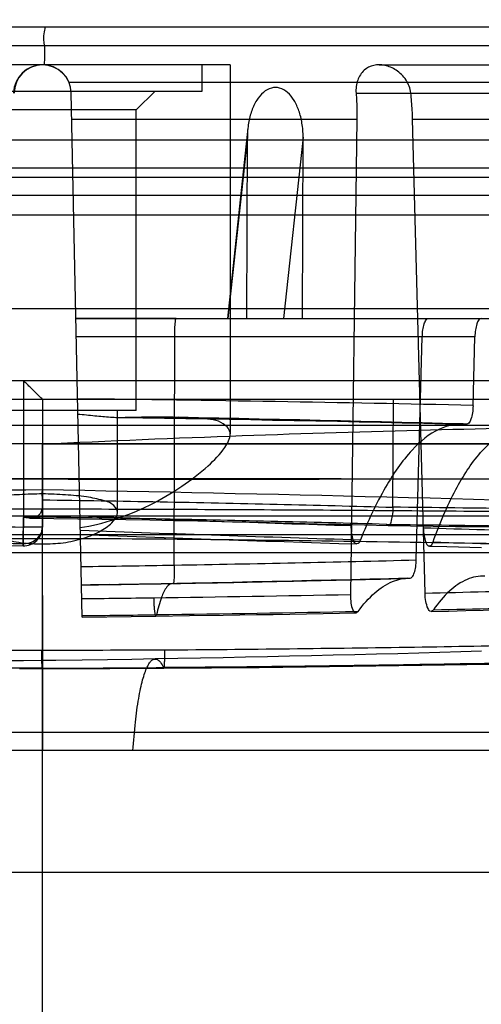
# Model space of a CAD drawing. Units: millimetres. Extents: x 490 to 2093, y 1325 to 2128.
# Drawn here: x 1987 to 2011, y 1890 to 1943 of the extents above; entities that cross this region are included whole.
import ezdxf

# ---------------------------------------------------------------- set-up
doc = ezdxf.new("R2010")
doc.units = ezdxf.units.MM
doc.header["$LTSCALE"] = 61.468
doc.layers.get('0').update_dxf_attribs({"linetype": 'CONTINUOUS'})

msp = doc.modelspace()

# ---------------------------------------------------------------- linework, layer by layer
at = {"color": 6, "linetype": 'Continuous'}
for p, q in [((2082.831, 1942.441), (1892.792, 1942.441)), ((1952.565, 1941.462), (2023.058, 1941.462)), ((1997.811, 1940.441), (1977.811, 1940.441)), ((1996.311, 1939.041), (1996.311, 1940.441)), ((1997.811, 1940.441), (1997.811, 1920.799)), ((2005.742, 1940.441), (2013.802, 1940.441)), ((2012.403, 1939.504), (1989.223, 1939.504)), ((1979.311, 1939.041), (1996.311, 1939.041)), ((1989.927, 1911.052), (1989.342, 1938.957)), ((1992.811, 1938.041), (1993.811, 1939.041)), ((2004.51, 1938.941), (2015.198, 1938.941)), ((1992.811, 1938.041), (1982.811, 1938.041)), ((1992.811, 1922.041), (1992.811, 1938.041)), ((1989.372, 1937.546), (2004.553, 1937.546)), ((2004.553, 1937.546), (2004.208, 1912.251)), ((2007.522, 1937.546), (2021.217, 1937.546)), ((2008.182, 1912.331), (2007.522, 1937.546)), ((1998.75, 1937.065), (1997.663, 1926.945)), ((1936.431, 1936.441), (2039.192, 1936.441)), ((1998.724, 1936.589), (1997.687, 1926.941)), ((1998.695, 1926.941), (1998.723, 1936.589)), ((2001.691, 1936.589), (2000.654, 1926.941)), ((2001.659, 1926.941), (2001.691, 1936.589)), ((2083.967, 1934.941), (1891.656, 1934.941)), ((1933.431, 1933.504), (2042.191, 1933.504)), ((2076.61, 1932.441), (1898.513, 1932.441)), ((1989.594, 1926.941), (2071.466, 1926.941)), ((1994.935, 1926.941), (1989.594, 1926.941)), ((2010.834, 1925.962), (1989.615, 1925.962)), ((1994.834, 1913.816), (1994.859, 1925.962)), ((2007.717, 1914.098), (2008.035, 1925.962)), ((2010.738, 1922.292), (2010.834, 1925.962)), ((1901.273, 1923.641), (2078.56, 1923.641)), ((1986.8, 1923.641), (1986.8, 1915.837)), ((1902.542, 1922.641), (2077.56, 1922.641)), ((1987.811, 1922.641), (1987.811, 1915.837)), ((2006.47, 1916.896), (2006.5, 1922.641)), ((1992.811, 1922.041), (1982.811, 1922.041)), ((1991.811, 1916.621), (1991.811, 1922.041)), ((2076.61, 1921.241), (1898.513, 1921.241)), ((1987.813, 1874.149), (1987.813, 1920.262)), ((1987.811, 1915.838), (1987.811, 1916.958)), ((1893.016, 1916.809), (1987.801, 1916.809)), ((1945.239, 1916.441), (2081.474, 1916.441)), ((1986.794, 1914.961), (1986.8, 1916.358)), ((1987.801, 1916.809), (1987.806, 1874.044)), ((1987.811, 1915.837), (1986.8, 1915.837)), ((1953.252, 1915.441), (2022.371, 1915.441)), ((1987.801, 1915.218), (1893.859, 1915.218)), ((1989.891, 1912.762), (1990.427, 1912.769)), ((1991.363, 1912.782), (1990.366, 1912.768)), ((1990.963, 1912.776), (1991.886, 1912.79)), ((1991.5, 1912.784), (1992.575, 1912.8)), ((1992.977, 1912.807), (1991.886, 1912.79)), ((1992.575, 1912.8), (1993.654, 1912.817)), ((1994.131, 1912.826), (1992.977, 1912.807)), ((1993.654, 1912.817), (1994.735, 1912.836)), ((1995.797, 1912.856), (1994.131, 1912.826)), ((1991.236, 1911.067), (1992.544, 1911.083)), ((1992.544, 1911.083), (1993.85, 1911.1)), ((1993.85, 1911.102), (1995.646, 1911.127)), ((1995.646, 1911.127), (1997.436, 1911.153)), ((1997.436, 1911.153), (1999.218, 1911.181)), ((1989.927, 1911.052), (1991.236, 1911.067)), ((1987.811, 1908.626), (1987.811, 1903.941)), ((1991.282, 1908.78), (1989.933, 1908.761)), ((1992.576, 1908.8), (1991.282, 1908.78)), ((1993.817, 1908.821), (1992.576, 1908.8)), ((1989.962, 1908.313), (1991.402, 1908.319)), ((1991.402, 1908.319), (1992.84, 1908.326)), ((1992.84, 1908.326), (1994.277, 1908.334)), ((1932.833, 1904.92), (2042.79, 1904.92)), ((2044.81, 1903.941), (1930.812, 1903.941))]:
    msp.add_line(p, q, dxfattribs=at)
at = {"color": 7, "linetype": 'Continuous'}
for p, q in [((2023.096, 1934.441), (1951.01, 1934.441)), ((1959.312, 1927.481), (2016.311, 1927.481)), ((1959.312, 1897.481), (2016.311, 1897.481))]:
    msp.add_line(p, q, dxfattribs=at)
at = {"color": 6, "linetype": 'Continuous'}
for points in [[(1992.015, 1921.67), (1993.159, 1921.653), (1994.305, 1921.635), (1995.453, 1921.617), (1996.603, 1921.598), (1997.754, 1921.578), (1998.906, 1921.558), (2000.058, 1921.537), (2001.211, 1921.515), (2002.364, 1921.492), (2003.516, 1921.469), (2004.668, 1921.444), (2005.819, 1921.42), (2006.969, 1921.394), (2008.117, 1921.367), (2009.263, 1921.34), (2010.407, 1921.312)], [(2010.187, 1921.328), (2009.106, 1921.356), (2008.023, 1921.384), (2006.94, 1921.411), (2005.857, 1921.438), (2004.773, 1921.465), (2003.689, 1921.491), (2002.605, 1921.516), (2001.521, 1921.541), (2000.439, 1921.565), (1999.357, 1921.589), (1998.276, 1921.613), (1997.198, 1921.636), (1996.12, 1921.659), (1995.045, 1921.681)], [(1987.814, 1917.813), (1986.928, 1917.811), (1986.049, 1917.81)], [(2011.91, 1917.28), (2010.762, 1917.311), (2009.611, 1917.342), (2008.458, 1917.372), (2007.305, 1917.401), (2006.151, 1917.43), (2004.997, 1917.458), (2003.842, 1917.486), (2002.686, 1917.513), (2001.531, 1917.54), (2000.376, 1917.566), (1999.221, 1917.592), (1998.068, 1917.617), (1996.916, 1917.641), (1995.766, 1917.665), (1994.619, 1917.689), (1993.475, 1917.712), (1992.334, 1917.734), (1991.197, 1917.756), (1990.065, 1917.778), (1988.937, 1917.799), (1987.814, 1917.819)], [(1987.145, 1916.319), (1988.424, 1916.302), (1989.703, 1916.283), (1990.981, 1916.262), (1992.26, 1916.24), (1993.538, 1916.217), (1994.815, 1916.192), (1996.09, 1916.166), (1997.365, 1916.139), (1998.637, 1916.111), (1999.907, 1916.081), (2001.176, 1916.051), (2002.441, 1916.019), (2003.703, 1915.986), (2004.963, 1915.952), (2006.219, 1915.918)], [(2006.22, 1915.918), (2007.417, 1915.905), (2008.612, 1915.891), (2009.805, 1915.877), (2010.995, 1915.863), (2012.183, 1915.847)], [(1989.835, 1915.457), (1990.829, 1915.417), (1991.823, 1915.378), (1992.815, 1915.34), (1993.806, 1915.303), (1994.796, 1915.267), (1995.784, 1915.231), (1996.769, 1915.196), (1997.752, 1915.162), (1998.733, 1915.129), (1999.711, 1915.096), (2000.685, 1915.064), (2001.656, 1915.032), (2002.623, 1915.001), (2003.586, 1914.971), (2004.545, 1914.941)], [(1971.81, 1915.134), (1975.878, 1915.063), (1977.239, 1915.038), (1978.601, 1915.013), (1979.964, 1914.987), (1981.329, 1914.961), (1982.693, 1914.932), (1984.058, 1914.903), (1985.422, 1914.871), (1986.786, 1914.837)], [(2008.417, 1914.825), (2009.348, 1914.798), (2011.193, 1914.744)], [(1994.775, 1912.837), (1995.853, 1912.857), (1996.926, 1912.877), (1997.995, 1912.898), (1999.059, 1912.919), (2000.119, 1912.941), (2001.174, 1912.964), (2002.224, 1912.988), (2003.268, 1913.012), (2004.308, 1913.037), (2005.341, 1913.063), (2006.368, 1913.089), (2007.39, 1913.116)], [(2007.259, 1913.117), (2006.25, 1913.09), (2005.235, 1913.063), (2004.211, 1913.038), (2003.182, 1913.013), (2002.145, 1912.988), (2001.102, 1912.965), (2000.053, 1912.942), (1998.997, 1912.919), (1997.936, 1912.898), (1996.869, 1912.877), (1995.797, 1912.856)], [(2008.513, 1911.352), (2009.438, 1911.372), (2010.357, 1911.392), (2011.27, 1911.413), (2012.177, 1911.433), (2013.077, 1911.455), (2013.971, 1911.476), (2014.857, 1911.499), (2015.737, 1911.521), (2016.609, 1911.544), (2017.474, 1911.567), (2018.33, 1911.59), (2019.179, 1911.614), (2020.019, 1911.638), (2020.85, 1911.662), (2021.673, 1911.687)], [(1999.218, 1911.181), (2000.106, 1911.195), (2000.99, 1911.21), (2001.872, 1911.225), (2002.751, 1911.241), (2003.627, 1911.256), (2004.499, 1911.272)], [(2011.19, 1909.228), (2010.085, 1909.195), (2008.973, 1909.163), (2007.853, 1909.132), (2006.726, 1909.101), (2005.59, 1909.071), (2004.447, 1909.042), (2003.296, 1909.014), (2002.137, 1908.987), (2000.971, 1908.961), (1999.797, 1908.935), (1998.616, 1908.911), (1997.427, 1908.887), (1996.231, 1908.864), (1995.028, 1908.842), (1993.817, 1908.821)], [(1987.811, 1908.733), (1986.798, 1908.725), (1985.786, 1908.716)], [(1989.933, 1908.761), (1988.532, 1908.742), (1987.811, 1908.733)], [(1994.277, 1908.334), (1995.552, 1908.343), (1996.822, 1908.353), (1998.088, 1908.363), (1999.349, 1908.375), (2000.606, 1908.388), (2001.856, 1908.402), (2003.101, 1908.417), (2004.339, 1908.433), (2005.569, 1908.45), (2006.793, 1908.467), (2008.008, 1908.486), (2009.215, 1908.506), (2010.414, 1908.527), (2011.604, 1908.548)], [(1986.595, 1908.306), (1987.803, 1908.307)], [(1987.803, 1908.307), (1988.523, 1908.308), (1989.962, 1908.313)]]:
    msp.add_lwpolyline(points, dxfattribs=at)
for centre, radius, start, end in [((1987.811, 1938.909), 1.532, 1.2, 178.8), ((1987.827, 1938.925), 1.516, 1.2, 180), ((1969.792, 78.003), 1844.765, 88.728155, 89.382171), ((1965.178, 78.826), 1843.041, 88.594067, 89.159556), ((2046.8, 3311.463), 1396.191, 267.660823, 268.253947), ((1986.811, 1915.837), 1, 268.5252, 0), ((2147.027, 6579.177), 4665.443, 268.293493, 268.453392), ((2055.016, 3579.206), 1664.8, 267.755966, 268.269677), ((2173.237, 7628.973), 5716.299, 268.349662, 268.484426), ((1977.142, 2919.809), 1006.149, 270.724862, 271.007517), ((1972.467, 3262.166), 1348.534, 270.950335, 271.497844), ((1976.255, 2958.605), 1045.932, 270.747012, 271.012918), ((1971.03, 3270.669), 1358.039, 271.001837, 271.533949), ((1977.944, 3331.48), 1419.471, 271.220619, 271.741899), ((1966.539, 3901.455), 1989.56, 270.783274, 271.084872), ((1980.517, 2812.43), 900.447, 270.597465, 270.84121), ((1977.019, 3426.424), 1515.315, 271.19556, 271.697481), ((1975.745, 3241.311), 1330.26, 270.610771, 270.781402), ((1963.959, 4125.932), 2214.954, 270.774207, 271.051845), ((1984.729, 3419.351), 1510.068, 270.115051, 270.363525), ((1984.015, 3322.838), 1414.514, 270.153761, 270.415291)]:
    msp.add_arc(centre, radius, start, end, dxfattribs=at)
at = {"color": 7, "linetype": 'Continuous'}
msp.add_open_spline([(1890.672, 2075.794), (1907.95, 2070.508), (1941.927, 2057.85), (1988.773, 2029.833), (2027.021, 1990.519), (2052.829, 1942.3), (2068.419, 1890.213), (2077.836, 1836.748), (2082.828, 1782.696), (2083.689, 1746.525), (2083.692, 1728.444)], degree=3, knots=[0, 0, 0, 0, 0.125068, 0.249985, 0.374761, 0.499605, 0.624624, 0.749721, 0.874851, 1, 1, 1, 1], dxfattribs=at)
at = {"color": 6, "linetype": 'Continuous'}
for points, knots in [([(1987.929, 1940.436), (1987.929, 1940.795), (1987.995, 1941.454), (1987.818, 1941.942), (1988.001, 1942.441), (1987.922, 1942.441)], [0, 0, 0, 0, 0.53727, 0.881501, 1, 1, 1, 1]), ([(2007.423, 1938.941), (2007.395, 1939.184), (2007.212, 1939.663), (2006.691, 1940.176), (2006.069, 1940.444), (2005.446, 1940.458), (2004.891, 1940.18), (2004.541, 1939.624), (2004.493, 1939.171), (2004.51, 1938.941)], [0, 0, 0, 0, 0.159162, 0.320022, 0.463816, 0.59051, 0.713388, 0.849822, 1, 1, 1, 1]), ([(2001.691, 1936.589), (2001.691, 1936.84), (2001.655, 1937.317), (2001.493, 1937.981), (2001.24, 1938.542), (2000.901, 1938.978), (2000.468, 1939.243), (1999.975, 1939.245), (1999.537, 1938.984), (1999.192, 1938.548), (1998.932, 1937.986), (1998.764, 1937.32), (1998.724, 1936.841), (1998.724, 1936.589)], [0, 0, 0, 0, 0.114053, 0.216912, 0.309496, 0.392297, 0.465237, 0.532141, 0.605554, 0.688946, 0.782114, 0.885495, 1, 1, 1, 1]), ([(2004.51, 1938.941), (2004.522, 1938.789), (2004.541, 1938.481), (2004.555, 1938.016), (2004.555, 1937.703), (2004.553, 1937.546)], [0, 0, 0, 0, 0.328016, 0.662251, 1, 1, 1, 1]), ([(2007.522, 1937.546), (2007.518, 1937.703), (2007.505, 1938.016), (2007.472, 1938.481), (2007.441, 1938.789), (2007.423, 1938.941)], [0, 0, 0, 0, 0.337407, 0.671643, 1, 1, 1, 1]), ([(1994.859, 1925.962), (1994.859, 1926.088), (1994.865, 1926.313), (1994.872, 1926.637), (1994.906, 1926.796), (1994.908, 1926.941), (1994.935, 1926.941)], [0, 0, 0, 0, 0.381989, 0.704273, 0.919672, 1, 1, 1, 1]), ([(2008.035, 1925.962), (2008.038, 1926.086), (2008.057, 1926.32), (2008.127, 1926.629), (2008.21, 1926.847), (2008.319, 1926.941), (2008.365, 1926.941)], [0, 0, 0, 0, 0.344239, 0.652328, 0.873451, 1, 1, 1, 1]), ([(2011.163, 1926.941), (2011.117, 1926.941), (2011.008, 1926.846), (2010.925, 1926.628), (2010.855, 1926.319), (2010.837, 1926.086), (2010.834, 1925.962)], [0, 0, 0, 0, 0.12686, 0.348624, 0.65645, 1, 1, 1, 1]), ([(1987.811, 1922.641), (1987.787, 1922.665), (1987.69, 1922.76), (1987.485, 1922.961), (1987.173, 1923.271), (1986.933, 1923.509), (1986.8, 1923.641)], [0, 0, 0, 0, 0.072993, 0.286144, 0.605228, 1, 1, 1, 1]), ([(2010.738, 1922.292), (2010.736, 1922.165), (2010.716, 1921.926), (2010.643, 1921.615), (2010.56, 1921.395), (2010.443, 1921.308), (2010.399, 1921.313)], [0, 0, 0, 0, 0.348456, 0.65851, 0.877004, 1, 1, 1, 1]), ([(1989.701, 1921.855), (1990.002, 1921.829), (1990.582, 1921.769), (1991.418, 1921.69), (1991.955, 1921.666), (1992.212, 1921.67)], [0, 0, 0, 0, 0.360494, 0.693913, 1, 1, 1, 1]), ([(1997.811, 1920.799), (1997.811, 1921.016), (1997.328, 1921.543), (1996.113, 1921.626), (1994.371, 1921.717), (1992.991, 1921.679), (1992.212, 1921.67)], [0, 0, 0, 0, 0.109924, 0.302183, 0.605049, 1, 1, 1, 1]), ([(1987.813, 1920.262), (1991.355, 1920.431), (1998.239, 1920.719), (2008.3, 1921.025), (2017.824, 1921.217), (2024.006, 1921.24), (2027.012, 1921.241)], [0, 0, 0, 0, 0.271288, 0.527071, 0.77001, 1, 1, 1, 1]), ([(2010.399, 1921.313), (2009.911, 1921.368), (2008.769, 1921.121), (2007.29, 1919.851), (2005.905, 1917.809), (2005.133, 1916.128), (2004.747, 1915.165)], [0, 0, 0, 0, 0.166568, 0.373783, 0.647869, 1, 1, 1, 1]), ([(2008.611, 1915.05), (2008.954, 1916.004), (2009.652, 1917.674), (2010.938, 1919.714), (2012.351, 1920.996), (2013.461, 1921.262), (2013.94, 1921.221)], [0, 0, 0, 0, 0.352259, 0.626403, 0.832951, 1, 1, 1, 1]), ([(1989.827, 1915.814), (1990.45, 1915.908), (1991.714, 1916.214), (1993.529, 1916.968), (1995.192, 1917.935), (1996.549, 1918.976), (1997.446, 1919.884), (1997.811, 1920.539), (1997.811, 1920.799)], [0, 0, 0, 0, 0.193923, 0.397934, 0.602344, 0.785116, 0.919984, 1, 1, 1, 1]), ([(1897.063, 1920.098), (1897.429, 1920.064), (1898.883, 1919.929), (1902.126, 1919.627), (1907.447, 1919.132), (1914.725, 1918.505), (1923.785, 1917.828), (1934.399, 1917.2), (1946.308, 1916.7), (1959.224, 1916.351), (1972.835, 1916.112), (1982.106, 1915.957), (1986.8, 1915.837)], [0, 0, 0, 0, 0.012267, 0.048772, 0.108698, 0.190666, 0.29263, 0.411935, 0.54559, 0.69048, 0.843252, 1, 1, 1, 1]), ([(1987.823, 1920.262), (1991.37, 1920.262), (1998.398, 1920.262), (2008.791, 1920.262), (2018.83, 1920.262), (2028.361, 1920.262), (2037.235, 1920.262), (2045.316, 1920.262), (2052.474, 1920.262), (2057.813, 1920.262), (2061.52, 1920.262), (2064.44, 1920.262), (2067.184, 1920.262), (2069.861, 1920.262), (2070.814, 1920.261), (2071.533, 1920.262), (2070.637, 1920.262), (2069.741, 1920.262), (2066.768, 1920.262), (2063.868, 1920.262), (2060.707, 1920.262), (2057.827, 1920.262), (2054.592, 1920.262), (2049.682, 1920.262), (2042.918, 1920.262), (2035.789, 1920.262), (2029.704, 1920.262), (2023.229, 1920.262), (2014.855, 1920.262), (2004.548, 1920.262), (1995.786, 1920.262), (1988.708, 1920.262), (1983.413, 1920.262), (1978.17, 1920.262), (1971.371, 1920.262), (1963.227, 1920.262), (1954.026, 1920.262), (1945.781, 1920.262), (1938.779, 1920.262), (1933.313, 1920.261), (1930.214, 1920.261), (1928.968, 1920.262)], [0, 0, 0, 0, 0.047053, 0.093255, 0.13788, 0.180255, 0.219704, 0.25562, 0.287466, 0.314697, 0.3264, 0.336735, 0.353196, 0.364038, 0.369299, 0.369854, 0.370676, 0.376477, 0.388025, 0.405639, 0.416817, 0.429602, 0.443947, 0.459697, 0.494771, 0.53368, 0.554278, 0.575508, 0.619581, 0.665385, 0.712265, 0.735827, 0.759291, 0.782522, 0.805387, 0.849494, 0.890571, 0.92747, 0.958884, 0.983467, 1, 1, 1, 1]), ([(1898.379, 1919.15), (1898.947, 1919.099), (1901.192, 1918.894), (1906.159, 1918.431), (1914.216, 1917.718), (1925.057, 1916.896), (1938.271, 1916.148), (1953.358, 1915.605), (1966.849, 1915.334), (1978.141, 1915.143), (1983.9, 1915.032), (1986.794, 1914.961)], [0, 0, 0, 0, 0.019312, 0.0764, 0.168991, 0.293373, 0.444729, 0.617372, 0.804835, 0.901923, 1, 1, 1, 1]), ([(1947.144, 1918.449), (1951.597, 1918.42), (1960.707, 1918.381), (1974.573, 1918.407), (1988.737, 1918.397), (2002.88, 1918.396), (2016.686, 1918.409), (2029.844, 1918.378), (2038.365, 1918.424), (2042.466, 1918.459)], [0, 0, 0, 0, 0.140127, 0.286715, 0.436412, 0.585899, 0.73182, 0.870925, 1, 1, 1, 1]), ([(2028.478, 1918.449), (2024.169, 1918.422), (2015.355, 1918.384), (2001.938, 1918.404), (1988.224, 1918.398), (1979.014, 1918.399), (1974.408, 1918.399)], [0, 0, 0, 0, 0.239093, 0.489018, 0.744435, 1, 1, 1, 1]), ([(1987.821, 1917.604), (1987.411, 1917.6), (1986.625, 1917.573), (1985.537, 1917.496), (1984.666, 1917.336), (1984.035, 1917.131), (1983.811, 1916.8), (1983.811, 1916.662)], [0, 0, 0, 0, 0.285938, 0.547417, 0.757227, 0.903654, 1, 1, 1, 1]), ([(1987.811, 1916.366), (1987.81, 1916.707), (1987.812, 1916.943), (1987.807, 1917.993), (1987.82, 1917.669), (1987.821, 1917.602)], [0, 0, 0, 0, 0.623687, 0.876577, 1, 1, 1, 1]), ([(1991.811, 1916.621), (1991.811, 1916.759), (1991.586, 1917.089), (1990.959, 1917.3), (1990.091, 1917.471), (1989.009, 1917.565), (1988.229, 1917.595), (1987.821, 1917.604)], [0, 0, 0, 0, 0.096462, 0.243742, 0.454217, 0.715656, 1, 1, 1, 1]), ([(1987.811, 1916.961), (1987.812, 1916.878), (1987.791, 1916.728), (1987.695, 1916.548), (1987.575, 1916.435), (1987.451, 1916.368), (1987.33, 1916.333), (1987.215, 1916.319), (1987.107, 1916.319), (1987.004, 1916.329), (1986.904, 1916.347), (1986.835, 1916.358), (1986.8, 1916.358)], [0, 0, 0, 0, 0.178693, 0.317892, 0.431483, 0.530082, 0.619183, 0.701531, 0.778671, 0.851853, 0.92318, 1, 1, 1, 1]), ([(1987.811, 1917.289), (1989.899, 1917.26), (1994.064, 1917.192), (2000.285, 1917.061), (2004.417, 1916.954), (2006.473, 1916.896)], [0, 0, 0, 0, 0.335584, 0.669491, 1, 1, 1, 1]), ([(1994.31, 1909.305), (1998.75, 1909.338), (2007.381, 1909.434), (2019.937, 1909.681), (2031.608, 1910.034), (2042.147, 1910.469), (2051.346, 1911.005), (2058.634, 1911.511), (2064.544, 1912.217), (2067.297, 1912.54), (2070.298, 1913.44), (2067.713, 1914.646), (2064.866, 1914.699), (2059.134, 1915.438), (2051.805, 1915.775), (2042.507, 1916.191), (2031.628, 1916.492), (2019.422, 1916.74), (2010.878, 1916.851), (2006.47, 1916.896)], [0, 0, 0, 0, 0.095683, 0.186011, 0.270676, 0.347174, 0.413726, 0.467968, 0.508104, 0.533515, 0.543689, 0.552018, 0.576304, 0.616224, 0.670161, 0.737, 0.815842, 0.905004, 1, 1, 1, 1]), ([(2006.472, 1916.896), (2006.468, 1916.743), (2006.449, 1916.456), (2006.381, 1916.166), (2006.287, 1915.877), (2006.152, 1915.947), (2006.13, 1915.984)], [0, 0, 0, 0, 0.401219, 0.715075, 0.885933, 1, 1, 1, 1]), ([(1983.811, 1916.662), (1983.811, 1916.484), (1984.079, 1916.064), (1984.726, 1915.614), (1985.636, 1915.216), (1986.693, 1914.977), (1987.434, 1914.942), (1987.802, 1914.953)], [0, 0, 0, 0, 0.116512, 0.295188, 0.517681, 0.759435, 1, 1, 1, 1]), ([(1987.811, 1916.365), (1987.775, 1916.36), (1987.697, 1916.354), (1987.574, 1916.359), (1987.439, 1916.356), (1987.294, 1916.357), (1987.139, 1916.357), (1986.973, 1916.357), (1986.859, 1916.357), (1986.8, 1916.358)], [0, 0, 0, 0, 0.108097, 0.232077, 0.365169, 0.508052, 0.661042, 0.824779, 1, 1, 1, 1]), ([(1987.801, 1916.809), (1992, 1916.803), (2000.399, 1916.773), (2012.877, 1916.672), (2024.992, 1916.581), (2036.417, 1916.506), (2046.883, 1916.455), (2053.513, 1916.441), (2056.634, 1916.441)], [0, 0, 0, 0, 0.183011, 0.366048, 0.543841, 0.711036, 0.863983, 1, 1, 1, 1]), ([(1987.802, 1914.953), (1988.175, 1914.94), (1988.924, 1914.977), (1989.989, 1915.208), (1990.9, 1915.597), (1991.544, 1916.034), (1991.811, 1916.446), (1991.811, 1916.621)], [0, 0, 0, 0, 0.244276, 0.487783, 0.709353, 0.885649, 1, 1, 1, 1]), ([(2006.13, 1915.984), (2004.076, 1916.043), (1999.984, 1916.149), (1993.878, 1916.275), (1989.825, 1916.339), (1987.811, 1916.365)], [0, 0, 0, 0, 0.336365, 0.670201, 1, 1, 1, 1]), ([(1986.8, 1915.837), (1986.796, 1915.683), (1986.791, 1915.453), (1986.785, 1915.17), (1986.785, 1914.994), (1986.781, 1914.902), (1986.788, 1914.79), (1986.792, 1914.92), (1986.794, 1914.961)], [0, 0, 0, 0, 0.41191, 0.608959, 0.766059, 0.862034, 0.889581, 1, 1, 1, 1]), ([(1986.794, 1914.961), (1986.945, 1914.964), (1987.234, 1915.01), (1987.576, 1915.236), (1987.77, 1915.529), (1987.811, 1915.74), (1987.811, 1915.837)], [0, 0, 0, 0, 0.305395, 0.576369, 0.804465, 1, 1, 1, 1]), ([(2006.13, 1915.984), (2010.581, 1915.936), (2019.155, 1915.817), (2029.629, 1915.6), (2037.427, 1915.379), (2044.216, 1915.151), (2050.421, 1914.885), (2055.992, 1914.553), (2059.416, 1914.301), (2062.305, 1914.034), (2064.37, 1913.787), (2065.741, 1913.575), (2066.557, 1913.423), (2067.227, 1913.268), (2067.692, 1913.13), (2067.986, 1913.014), (2068.152, 1912.933), (2068.279, 1912.851), (2068.368, 1912.768), (2068.419, 1912.68), (2068.422, 1912.585), (2068.376, 1912.495), (2068.29, 1912.41), (2068.166, 1912.326), (2067.923, 1912.202), (2067.513, 1912.055), (2066.897, 1911.886), (2066.121, 1911.716), (2065.187, 1911.545), (2064.098, 1911.373), (2062.855, 1911.201), (2061.46, 1911.031), (2059.916, 1910.862), (2057.569, 1910.631), (2054.289, 1910.354), (2049.961, 1910.048), (2045.139, 1909.755), (2039.862, 1909.481), (2034.174, 1909.231), (2028.12, 1909.009), (2021.752, 1908.814), (2015.125, 1908.649), (2008.295, 1908.518), (2001.32, 1908.42), (1996.628, 1908.376), (1994.268, 1908.36)], [0, 0, 0, 0, 0.097373, 0.187577, 0.229186, 0.268018, 0.336192, 0.365034, 0.390108, 0.411293, 0.428498, 0.435583, 0.44164, 0.446659, 0.450632, 0.452229, 0.453569, 0.454661, 0.455526, 0.456215, 0.45683, 0.45751, 0.458362, 0.459446, 0.46079, 0.464305, 0.468961, 0.474757, 0.481683, 0.489726, 0.498878, 0.509128, 0.520461, 0.532856, 0.560721, 0.592461, 0.627777, 0.666404, 0.708042, 0.752345, 0.798927, 0.847399, 0.897361, 0.948374, 1, 1, 1, 1]), ([(2004.747, 1915.165), (2004.719, 1915.094), (2004.675, 1914.954), (2004.435, 1914.94), (2004.339, 1915.206), (2004.268, 1915.513), (2004.256, 1915.78), (2004.258, 1915.921)], [0, 0, 0, 0, 0.168202, 0.2694, 0.432599, 0.692127, 1, 1, 1, 1]), ([(2008.091, 1915.804), (2008.095, 1915.662), (2008.117, 1915.394), (2008.203, 1915.086), (2008.306, 1914.824), (2008.545, 1914.838), (2008.585, 1914.979), (2008.611, 1915.05)], [0, 0, 0, 0, 0.308833, 0.569563, 0.734504, 0.835091, 1, 1, 1, 1]), ([(2055.11, 1914.484), (2052.916, 1914.484), (2048.296, 1914.499), (2041.043, 1914.557), (2033.17, 1914.646), (2024.765, 1914.758), (2015.922, 1914.891), (2006.743, 1915.039), (1997.331, 1915.173), (1990.991, 1915.218), (1987.801, 1915.218)], [0, 0, 0, 0, 0.097753, 0.205899, 0.323286, 0.448644, 0.58052, 0.717422, 0.857817, 1, 1, 1, 1]), ([(1987.802, 1914.952), (1987.806, 1913.976), (1987.811, 1911.76), (1987.814, 1908.09), (1987.813, 1905.396), (1987.811, 1903.941)], [0, 0, 0, 0, 0.265976, 0.603651, 1, 1, 1, 1]), ([(1946.064, 1914.483), (1949.766, 1914.483), (1957.548, 1914.483), (1967.469, 1914.483), (1975.871, 1914.483), (1982.401, 1914.483), (1989.012, 1914.483), (1995.651, 1914.483), (2002.271, 1914.483), (2008.826, 1914.483), (2015.276, 1914.483), (2021.589, 1914.483), (2027.737, 1914.483), (2035.516, 1914.483), (2041.243, 1914.483), (2044.981, 1914.483)], [0, 0, 0, 0, 0.11227, 0.236013, 0.300886, 0.367086, 0.434081, 0.501371, 0.56845, 0.634845, 0.700163, 0.764076, 0.826316, 0.886616, 1, 1, 1, 1]), ([(1994.834, 1913.818), (1994.836, 1913.695), (1994.836, 1913.514), (1994.831, 1913.281), (1994.824, 1913.127), (1994.815, 1913.005), (1994.803, 1912.913), (1994.795, 1912.866), (1994.782, 1912.837), (1994.775, 1912.837)], [0, 0, 0, 0, 0.372013, 0.550612, 0.708818, 0.835976, 0.926933, 0.979651, 1, 1, 1, 1]), ([(2007.384, 1913.117), (2007.43, 1913.115), (2007.541, 1913.208), (2007.624, 1913.427), (2007.696, 1913.738), (2007.714, 1913.973), (2007.717, 1914.098)], [0, 0, 0, 0, 0.125808, 0.346998, 0.655454, 1, 1, 1, 1]), ([(2011.369, 1913.23), (2011.047, 1913.243), (2010.344, 1913.101), (2009.402, 1912.434), (2008.885, 1911.8), (2008.633, 1911.435)], [0, 0, 0, 0, 0.284031, 0.608669, 1, 1, 1, 1]), ([(1994.734, 1912.837), (1994.621, 1912.842), (1994.342, 1912.589), (1994.117, 1912.005), (1993.962, 1911.491), (1993.887, 1911.177)], [0, 0, 0, 0, 0.175411, 0.498903, 1, 1, 1, 1]), ([(2004.62, 1911.353), (2004.885, 1911.711), (2005.422, 1912.33), (2006.37, 1912.981), (2007.066, 1913.127), (2007.384, 1913.117)], [0, 0, 0, 0, 0.39327, 0.718825, 1, 1, 1, 1]), ([(2004.208, 1912.251), (2004.206, 1912.097), (2004.226, 1911.81), (2004.288, 1911.496), (2004.445, 1911.221), (2004.587, 1911.309), (2004.62, 1911.353)], [0, 0, 0, 0, 0.382183, 0.689497, 0.863066, 1, 1, 1, 1]), ([(2008.633, 1911.435), (2008.602, 1911.389), (2008.458, 1911.301), (2008.295, 1911.574), (2008.217, 1911.889), (2008.186, 1912.177), (2008.182, 1912.331)], [0, 0, 0, 0, 0.135437, 0.311386, 0.620165, 1, 1, 1, 1]), ([(1993.737, 1912.081), (1993.739, 1911.943), (1993.746, 1911.736), (1993.766, 1911.471), (1993.786, 1911.302), (1993.806, 1911.19), (1993.824, 1911.133), (1993.834, 1911.114), (1993.841, 1911.104), (1993.857, 1911.1), (1993.869, 1911.119), (1993.879, 1911.145), (1993.885, 1911.167), (1993.887, 1911.18)], [0, 0, 0, 0, 0.381676, 0.57187, 0.734966, 0.850762, 0.886993, 0.899653, 0.908971, 0.920965, 0.937205, 0.963659, 1, 1, 1, 1]), ([(1930.947, 1907.118), (1931.93, 1907.316), (1934.434, 1907.629), (1938.914, 1908.027), (1944.746, 1908.379), (1951.732, 1908.683), (1959.647, 1908.928), (1968.298, 1909.104), (1977.749, 1909.24), (1984.296, 1909.279), (1987.761, 1909.291)], [0, 0, 0, 0, 0.052923, 0.132831, 0.237214, 0.360993, 0.501572, 0.654781, 0.817254, 1, 1, 1, 1]), ([(1987.761, 1909.286), (1987.761, 1909.219), (1987.762, 1909.085), (1987.765, 1908.917), (1987.767, 1908.784), (1987.77, 1908.69), (1987.773, 1908.604), (1987.778, 1908.507), (1987.782, 1908.428), (1987.79, 1908.36), (1987.792, 1908.334), (1987.803, 1908.294), (1987.81, 1908.322), (1987.811, 1908.329)], [0, 0, 0, 0, 0.198733, 0.401905, 0.500621, 0.594637, 0.68171, 0.759601, 0.881257, 0.923831, 0.953663, 0.976329, 1, 1, 1, 1]), ([(1994.31, 1909.313), (1994.31, 1909.244), (1994.311, 1909.105), (1994.309, 1908.932), (1994.307, 1908.797), (1994.305, 1908.702), (1994.303, 1908.616), (1994.3, 1908.539), (1994.296, 1908.474), (1994.293, 1908.422), (1994.289, 1908.382), (1994.286, 1908.357), (1994.283, 1908.343), (1994.281, 1908.338), (1994.279, 1908.334), (1994.273, 1908.335), (1994.272, 1908.347), (1994.269, 1908.354), (1994.268, 1908.36)], [0, 0, 0, 0, 0.205311, 0.413261, 0.513188, 0.607546, 0.694105, 0.770639, 0.835264, 0.887462, 0.927064, 0.953928, 0.962603, 0.968323, 0.971485, 0.973509, 0.98255, 1, 1, 1, 1]), ([(1992.635, 1903.941), (1992.668, 1904.449), (1992.744, 1905.38), (1992.89, 1906.483), (1993.032, 1907.229), (1993.14, 1907.682), (1993.254, 1908.062), (1993.374, 1908.366), (1993.498, 1908.595), (1993.627, 1908.75), (1993.772, 1908.831), (1993.909, 1908.813), (1994.012, 1908.744), (1994.144, 1908.603), (1994.22, 1908.463), (1994.268, 1908.36)], [0, 0, 0, 0, 0.261604, 0.479951, 0.57181, 0.651751, 0.719641, 0.775475, 0.819548, 0.852918, 0.878239, 0.901309, 0.919464, 0.94149, 1, 1, 1, 1]), ([(1987.811, 1908.329), (1986.207, 1908.328), (1983.012, 1908.316), (1978.249, 1908.273), (1973.56, 1908.214), (1968.976, 1908.142), (1964.531, 1908.057), (1958.965, 1907.925), (1953.681, 1907.758), (1948.715, 1907.552), (1944.474, 1907.343), (1940.635, 1907.105), (1937.226, 1906.82), (1935.175, 1906.612), (1933.489, 1906.399), (1932.491, 1906.236), (1932.058, 1906.148)], [0, 0, 0, 0, 0.08619, 0.171692, 0.255908, 0.338206, 0.418009, 0.494805, 0.637333, 0.702066, 0.761873, 0.865491, 0.908689, 0.945713, 0.976238, 1, 1, 1, 1])]:
    msp.add_open_spline(points, degree=3, knots=knots, dxfattribs=at)

doc.saveas('drawing.dxf')
